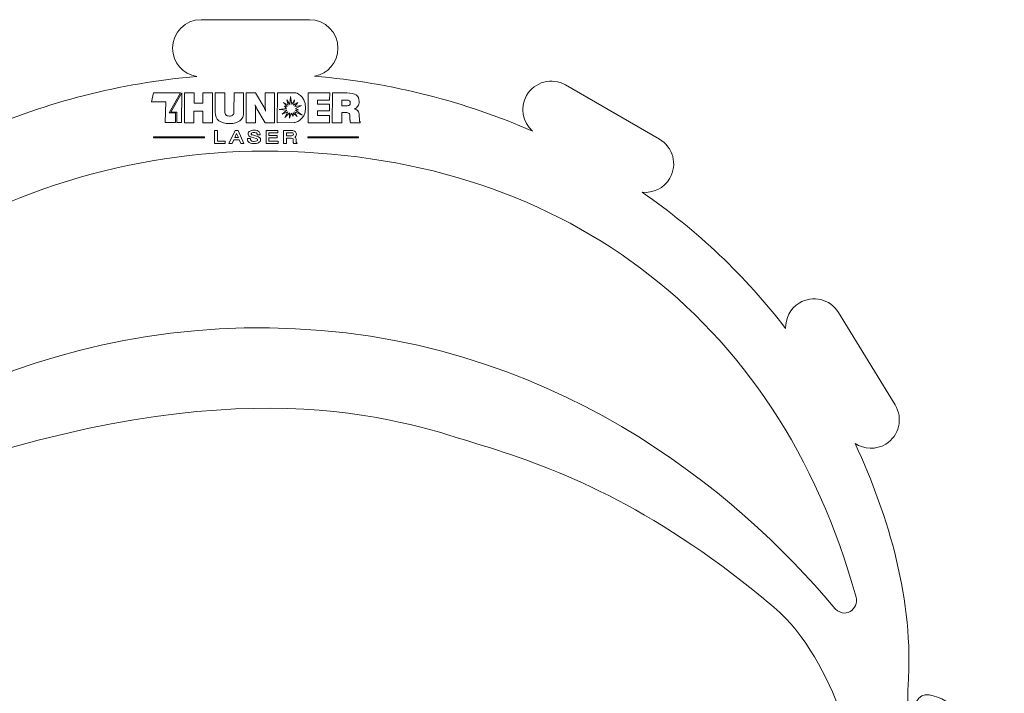
# Model space of a CAD drawing. Units: millimetres. Extents: x -336 to 435, y -257 to 193.
# Drawn here: x -22 to 99, y -174 to -92 of the extents above; entities that cross this region are included whole.
import ezdxf

# ---------------------------------------------------------------- set-up
doc = ezdxf.new("R2010")
doc.units = ezdxf.units.MM
doc.header["$MEASUREMENT"] = 0
doc.layers.add('Layer 1', color=7, linetype='Continuous')

msp = doc.modelspace()

# ---------------------------------------------------------------- linework, layer by layer
at = {"layer": 'Layer 1', "color": 250, "lineweight": 20}
for points, knots in [([(-0.0222, -98.48), (-1.7071, -98.2306), (-3.0109, -96.7691), (-3.0109, -95.0177), (-3.0109, -95.0177), (-3.0109, -95.0177), (-3.0109, -95.0177), (-3.0109, -95.0177), (-3.0109, -95.0177), (-3.0109, -93.0927), (-1.4359, -91.5177), (0.4891, -91.5177), (0.4891, -91.5177), (0.4891, -91.5177), (13.7891, -91.5177), (13.7891, -91.5177), (13.7891, -91.5177), (15.714, -91.5177), (17.2891, -93.0927), (17.2891, -95.0177), (17.2891, -95.0177), (17.2891, -95.0177), (17.2891, -95.0177), (17.2891, -95.0177), (17.2891, -95.0177), (17.2891, -96.728), (16.0457, -98.1619), (14.4184, -98.4605)], [0, 0, 0, 0, 0.125, 0.125, 0.125, 0.125, 0.25, 0.25, 0.25, 0.25, 0.375, 0.375, 0.375, 0.375, 0.5, 0.5, 0.5, 0.5, 0.625, 0.625, 0.625, 0.625, 0.75, 0.75, 0.75, 0.75, 1, 1, 1, 1]), ([(41.1641, -105.192), (39.9329, -104.1151), (39.5879, -102.273), (40.435, -100.8059), (40.435, -100.8059), (40.435, -100.8059), (40.435, -100.8059), (40.435, -100.8059), (40.435, -100.8059), (41.3974, -99.1388), (43.549, -98.5624), (45.2161, -99.5248), (45.2161, -99.5248), (45.2161, -99.5248), (56.7342, -106.1748), (56.7342, -106.1748), (56.7342, -106.1748), (58.4013, -107.1373), (58.9778, -109.2888), (58.0153, -110.9559), (58.0153, -110.9559), (58.0153, -110.9559), (58.0153, -110.9559), (58.0153, -110.9559), (58.0153, -110.9559), (57.3041, -112.1877), (55.9439, -112.8237), (54.6095, -112.6839)], [0, 0, 0, 0, 0.125, 0.125, 0.125, 0.125, 0.25, 0.25, 0.25, 0.25, 0.375, 0.375, 0.375, 0.375, 0.5, 0.5, 0.5, 0.5, 0.625, 0.625, 0.625, 0.625, 0.75, 0.75, 0.75, 0.75, 1, 1, 1, 1]), ([(-61.5777, -160.6389), (-63.3765, -162.5997), (-66.7688, -162.5182), (-65.9293, -159.7431), (-65.9293, -159.7431), (-56.3159, -127.9634), (-24.7424, -107.6422), (8.2541, -107.6422), (8.2541, -107.6422), (44.0973, -107.6422), (71.2972, -127.6566), (80.8598, -162.3474), (80.8598, -162.3474), (81.2516, -163.769), (79.4706, -165.2432), (78.0423, -163.5026), (78.0423, -163.5026), (66.5423, -149.7425), (43.3447, -129.7549), (8.8839, -129.3186), (8.8839, -129.3186), (-24.6753, -128.8938), (-48.6567, -146.8608), (-61.5777, -160.6389)], [0, 0, 0, 0, 0.14285714, 0.14285714, 0.14285714, 0.14285714, 0.28571429, 0.28571429, 0.28571429, 0.28571429, 0.42857143, 0.42857143, 0.42857143, 0.42857143, 0.57142857, 0.57142857, 0.57142857, 0.57142857, 0.71428571, 0.71428571, 0.71428571, 0.71428571, 1, 1, 1, 1]), ([(72.222, -129.3801), (72.1814, -128.1611), (72.7773, -126.9516), (73.8856, -126.2711), (73.8856, -126.2711), (73.8856, -126.2711), (73.8856, -126.2711), (73.8856, -126.2711), (73.8856, -126.2711), (75.526, -125.2639), (77.6923, -125.782), (78.6996, -127.4224), (78.6996, -127.4224), (78.6996, -127.4224), (85.6588, -138.7563), (85.6588, -138.7563), (85.6588, -138.7563), (86.666, -140.3968), (86.148, -142.5631), (84.5076, -143.5704), (84.5076, -143.5704), (84.5076, -143.5704), (84.5076, -143.5704), (84.5076, -143.5704), (84.5076, -143.5704), (83.3161, -144.3019), (81.8475, -144.2286), (80.7468, -143.5054)], [0, 0, 0, 0, 0.125, 0.125, 0.125, 0.125, 0.25, 0.25, 0.25, 0.25, 0.375, 0.375, 0.375, 0.375, 0.5, 0.5, 0.5, 0.5, 0.625, 0.625, 0.625, 0.625, 0.75, 0.75, 0.75, 0.75, 1, 1, 1, 1]), ([(-68.215, -208.8518), (-68.215, -208.8518), (-68.0135, -184.3447), (-68.0135, -184.3447), (-68.0135, -184.3447), (-68.0135, -184.3447), (-66.134, -157.8857), (-29.3423, -145.9794), (-29.3423, -145.9794), (7.4494, -134.0731), (25.5766, -140.82), (34.976, -143.7304), (34.976, -143.7304), (44.3755, -146.6408), (55.5203, -151.0064), (69.4851, -162.5158)], [0, 0, 0, 0, 0.2, 0.2, 0.2, 0.2, 0.4, 0.4, 0.4, 0.4, 0.6, 0.6, 0.6, 0.6, 1, 1, 1, 1]), ([(80.7468, -143.5054), (84.9324, -152.6252), (87.9522, -162.6997), (87.2534, -173.2356), (87.2534, -173.2356), (87.179, -174.3574), (87.236, -175.3914), (87.184, -176.5012), (87.184, -176.5012), (87.2514, -178.1017), (87.1594, -179.0169), (87.1594, -181.5082), (87.1594, -181.5082), (87.1594, -181.5082), (88.0322, -181.5743), (88.0322, -181.5743), (88.0322, -181.5743), (88.0322, -181.5743), (88.0322, -181.3759), (88.0322, -176.5472), (88.0322, -176.5472), (88.0322, -171.7185), (93.6719, -176.2826), (93.6719, -176.2826), (93.6719, -176.2826), (93.6719, -176.2826), (93.806, -179.8545), (93.6047, -183.6248), (93.6047, -183.6248), (93.4032, -187.3951), (87.5124, -194.7031), (87.5124, -194.7031), (87.5124, -194.7031), (87.5124, -194.7031), (87.5041, -197.8119), (87.5041, -197.8119), (87.5041, -197.8119), (87.5041, -197.8119), (92.2038, -197.2166), (95.6278, -200.9208), (95.6278, -200.9208), (99.0518, -204.625), (96.9034, -209.4536), (96.9034, -209.4536), (96.9034, -209.4536), (96.9034, -209.4536), (94.0836, -214.4145), (88.7798, -214.2823), (88.7798, -214.2823), (83.4759, -214.1501), (81.0911, -208.8518), (81.0911, -208.8518), (81.0911, -208.8518), (81.0911, -208.8518), (81.0329, -183.5503), (81.0329, -183.5503), (81.0329, -183.5503), (81.0329, -183.5503), (78.3282, -169.2756), (70.0224, -162.9458), (70.0224, -162.9458), (69.7939, -162.7717), (69.699, -162.6789), (69.4851, -162.5158)], [0, 0, 0, 0, 0.05882353, 0.05882353, 0.05882353, 0.05882353, 0.11764706, 0.11764706, 0.11764706, 0.11764706, 0.17647059, 0.17647059, 0.17647059, 0.17647059, 0.23529412, 0.23529412, 0.23529412, 0.23529412, 0.29411765, 0.29411765, 0.29411765, 0.29411765, 0.35294118, 0.35294118, 0.35294118, 0.35294118, 0.41176471, 0.41176471, 0.41176471, 0.41176471, 0.47058824, 0.47058824, 0.47058824, 0.47058824, 0.52941176, 0.52941176, 0.52941176, 0.52941176, 0.58823529, 0.58823529, 0.58823529, 0.58823529, 0.64705882, 0.64705882, 0.64705882, 0.64705882, 0.70588235, 0.70588235, 0.70588235, 0.70588235, 0.76470588, 0.76470588, 0.76470588, 0.76470588, 0.82352941, 0.82352941, 0.82352941, 0.82352941, 0.88235294, 0.88235294, 0.88235294, 0.88235294, 1, 1, 1, 1]), ([(69.4851, -162.5158), (69.699, -162.6789), (69.7939, -162.7717), (70.0224, -162.9458), (70.0224, -162.9458), (78.3282, -169.2756), (81.0329, -183.5503), (81.0329, -183.5503), (81.0329, -183.5503), (81.0329, -183.5503), (81.0911, -208.8518), (81.0911, -208.8518)], [0, 0, 0, 0, 0.25, 0.25, 0.25, 0.25, 0.5, 0.5, 0.5, 0.5, 1, 1, 1, 1])]:
    msp.add_open_spline(points, degree=3, knots=knots, dxfattribs=at)
for points in [[(-26.7043, -105.2398), (-18.4773, -101.6279), (-9.4876, -99.2842), (-0.0222, -98.48)], [(14.4184, -98.4605), (23.9154, -99.242), (32.9258, -101.5768), (41.1641, -105.192)], [(54.6095, -112.6839), (61.3716, -117.3482), (67.3204, -122.9867), (72.222, -129.3801)]]:
    msp.add_open_spline(points, degree=3, dxfattribs=at)
at = {"layer": 'Layer 1', "color": 142, "lineweight": 9}
for points, knots in [([(-5.5868, -101.585), (-5.5868, -101.585), (-3.845, -101.6001), (-3.845, -101.6001), (-3.845, -101.6001), (-3.845, -101.6001), (-3.9146, -104.1401), (-3.9146, -104.1401), (-3.9146, -104.1401), (-3.9146, -104.1401), (-2.6297, -104.1401), (-2.6297, -104.1401), (-2.6297, -104.1401), (-2.6297, -104.1401), (-2.6489, -102.9516), (-2.6489, -102.9516), (-2.6489, -102.9516), (-2.6489, -102.9516), (-3.42, -102.9516), (-3.42, -102.9516), (-3.42, -102.9516), (-3.42, -102.9516), (-2.0213, -100.4806), (-2.0213, -100.4806), (-2.0213, -100.4806), (-2.0213, -100.4806), (-5.3626, -100.4806), (-5.3626, -100.4806), (-5.3626, -100.4806), (-5.3626, -100.4806), (-5.5868, -101.585), (-5.5868, -101.585)], [0, 0, 0, 0, 0.11111111, 0.11111111, 0.11111111, 0.11111111, 0.22222222, 0.22222222, 0.22222222, 0.22222222, 0.33333333, 0.33333333, 0.33333333, 0.33333333, 0.44444444, 0.44444444, 0.44444444, 0.44444444, 0.55555556, 0.55555556, 0.55555556, 0.55555556, 0.66666667, 0.66666667, 0.66666667, 0.66666667, 0.77777778, 0.77777778, 0.77777778, 0.77777778, 1, 1, 1, 1]), ([(-1.8951, -104.1401), (-1.8951, -104.1401), (-1.8845, -100.496), (-1.8845, -100.496), (-1.8845, -100.496), (-1.8845, -100.496), (-3.2147, -102.8654), (-3.2147, -102.8654), (-3.2147, -102.8654), (-3.2147, -102.8654), (-2.4968, -102.8654), (-2.4968, -102.8654), (-2.4968, -102.8654), (-2.4968, -102.8654), (-2.4845, -104.1401), (-2.4845, -104.1401), (-2.4845, -104.1401), (-2.4845, -104.1401), (-1.8951, -104.1401), (-1.8951, -104.1401)], [0, 0, 0, 0, 0.16666667, 0.16666667, 0.16666667, 0.16666667, 0.33333333, 0.33333333, 0.33333333, 0.33333333, 0.5, 0.5, 0.5, 0.5, 0.66666667, 0.66666667, 0.66666667, 0.66666667, 1, 1, 1, 1]), ([(-1.5589, -104.1651), (-1.5589, -104.1651), (-1.5552, -100.494), (-1.5552, -100.494), (-1.5552, -100.494), (-1.5552, -100.494), (-0.3757, -100.494), (-0.3757, -100.494), (-0.3757, -100.494), (-0.3757, -100.494), (-0.377, -101.7398), (-0.377, -101.7398), (-0.377, -101.7398), (-0.377, -101.7398), (0.7208, -101.7398), (0.7208, -101.7398), (0.7208, -101.7398), (0.7208, -101.7398), (0.722, -100.494), (0.722, -100.494), (0.722, -100.494), (0.722, -100.494), (1.9016, -100.494), (1.9016, -100.494), (1.9016, -100.494), (1.9016, -100.494), (1.8976, -104.1651), (1.8976, -104.1651), (1.8976, -104.1651), (1.8976, -104.1651), (0.7182, -104.1651), (0.7182, -104.1651), (0.7182, -104.1651), (0.7182, -104.1651), (0.7196, -102.7406), (0.7196, -102.7406), (0.7196, -102.7406), (0.7196, -102.7406), (-0.3781, -102.7406), (-0.3781, -102.7406), (-0.3781, -102.7406), (-0.3781, -102.7406), (-0.3795, -104.1651), (-0.3795, -104.1651), (-0.3795, -104.1651), (-0.3795, -104.1651), (-1.5589, -104.1651), (-1.5589, -104.1651)], [0, 0, 0, 0, 0.07692308, 0.07692308, 0.07692308, 0.07692308, 0.15384615, 0.15384615, 0.15384615, 0.15384615, 0.23076923, 0.23076923, 0.23076923, 0.23076923, 0.30769231, 0.30769231, 0.30769231, 0.30769231, 0.38461538, 0.38461538, 0.38461538, 0.38461538, 0.46153846, 0.46153846, 0.46153846, 0.46153846, 0.53846154, 0.53846154, 0.53846154, 0.53846154, 0.61538462, 0.61538462, 0.61538462, 0.61538462, 0.69230769, 0.69230769, 0.69230769, 0.69230769, 0.76923077, 0.76923077, 0.76923077, 0.76923077, 0.84615385, 0.84615385, 0.84615385, 0.84615385, 1, 1, 1, 1]), ([(2.2294, -100.494), (2.2294, -100.494), (3.4089, -100.494), (3.4089, -100.494), (3.4089, -100.494), (3.4089, -100.494), (3.4065, -102.7568), (3.4065, -102.7568), (3.4065, -102.7568), (3.4063, -102.967), (3.4495, -103.1159), (3.5371, -103.2044), (3.5371, -103.2044), (3.6238, -103.2937), (3.7693, -103.338), (3.9735, -103.338), (3.9735, -103.338), (4.1726, -103.338), (4.3156, -103.2946), (4.4008, -103.2069), (4.4008, -103.2069), (4.4868, -103.1201), (4.5296, -102.9695), (4.5298, -102.7568), (4.5298, -102.7568), (4.5298, -102.7568), (4.5322, -100.494), (4.5322, -100.494), (4.5322, -100.494), (4.5322, -100.494), (5.7116, -100.494), (5.7116, -100.494), (5.7116, -100.494), (5.7116, -100.494), (5.7091, -102.8495), (5.7091, -102.8495), (5.7091, -102.8495), (5.7086, -103.3099), (5.5602, -103.6605), (5.2629, -103.903), (5.2629, -103.903), (4.9666, -104.1455), (4.5358, -104.2672), (3.9725, -104.2672), (3.9725, -104.2672), (3.4058, -104.2672), (2.9736, -104.1455), (2.6743, -103.9022), (2.6743, -103.9022), (2.376, -103.6588), (2.2265, -103.3082), (2.227, -102.8495), (2.227, -102.8495), (2.227, -102.8495), (2.2294, -100.494), (2.2294, -100.494)], [0, 0, 0, 0, 0.06666667, 0.06666667, 0.06666667, 0.06666667, 0.13333333, 0.13333333, 0.13333333, 0.13333333, 0.2, 0.2, 0.2, 0.2, 0.26666667, 0.26666667, 0.26666667, 0.26666667, 0.33333333, 0.33333333, 0.33333333, 0.33333333, 0.4, 0.4, 0.4, 0.4, 0.46666667, 0.46666667, 0.46666667, 0.46666667, 0.53333333, 0.53333333, 0.53333333, 0.53333333, 0.6, 0.6, 0.6, 0.6, 0.66666667, 0.66666667, 0.66666667, 0.66666667, 0.73333333, 0.73333333, 0.73333333, 0.73333333, 0.8, 0.8, 0.8, 0.8, 0.86666667, 0.86666667, 0.86666667, 0.86666667, 1, 1, 1, 1]), ([(6.0371, -104.1651), (6.0371, -104.1651), (6.0409, -100.494), (6.0409, -100.494), (6.0409, -100.494), (6.0409, -100.494), (7.1591, -100.494), (7.1591, -100.494), (7.1591, -100.494), (7.1591, -100.494), (8.1879, -102.2011), (8.1879, -102.2011), (8.1879, -102.2011), (8.2193, -102.2496), (8.2533, -102.3177), (8.2889, -102.4053), (8.2889, -102.4053), (8.3246, -102.4938), (8.3619, -102.6002), (8.4018, -102.7244), (8.4018, -102.7244), (8.3916, -102.6597), (8.3849, -102.5883), (8.3799, -102.51), (8.3799, -102.51), (8.3748, -102.4325), (8.3724, -102.3372), (8.3725, -102.2258), (8.3725, -102.2258), (8.3725, -102.2258), (8.3743, -100.494), (8.3743, -100.494), (8.3743, -100.494), (8.3743, -100.494), (9.4976, -100.494), (9.4976, -100.494), (9.4976, -100.494), (9.4976, -100.494), (9.4937, -104.1651), (9.4937, -104.1651), (9.4937, -104.1651), (9.4937, -104.1651), (8.3705, -104.1651), (8.3705, -104.1651), (8.3705, -104.1651), (8.3705, -104.1651), (7.3417, -102.47), (7.3417, -102.47), (7.3417, -102.47), (7.3103, -102.4206), (7.2755, -102.35), (7.2381, -102.2589), (7.2381, -102.2589), (7.2008, -102.167), (7.1634, -102.0624), (7.1253, -101.9441), (7.1253, -101.9441), (7.1371, -102.0096), (7.1447, -102.0768), (7.1497, -102.1475), (7.1497, -102.1475), (7.1548, -102.2181), (7.1572, -102.3177), (7.1571, -102.4453), (7.1571, -102.4453), (7.1571, -102.4453), (7.1553, -104.1651), (7.1553, -104.1651), (7.1553, -104.1651), (7.1553, -104.1651), (6.0371, -104.1651), (6.0371, -104.1651)], [0, 0, 0, 0, 0.05263158, 0.05263158, 0.05263158, 0.05263158, 0.10526316, 0.10526316, 0.10526316, 0.10526316, 0.15789474, 0.15789474, 0.15789474, 0.15789474, 0.21052632, 0.21052632, 0.21052632, 0.21052632, 0.26315789, 0.26315789, 0.26315789, 0.26315789, 0.31578947, 0.31578947, 0.31578947, 0.31578947, 0.36842105, 0.36842105, 0.36842105, 0.36842105, 0.42105263, 0.42105263, 0.42105263, 0.42105263, 0.47368421, 0.47368421, 0.47368421, 0.47368421, 0.52631579, 0.52631579, 0.52631579, 0.52631579, 0.57894737, 0.57894737, 0.57894737, 0.57894737, 0.63157895, 0.63157895, 0.63157895, 0.63157895, 0.68421053, 0.68421053, 0.68421053, 0.68421053, 0.73684211, 0.73684211, 0.73684211, 0.73684211, 0.78947368, 0.78947368, 0.78947368, 0.78947368, 0.84210526, 0.84210526, 0.84210526, 0.84210526, 0.89473684, 0.89473684, 0.89473684, 0.89473684, 1, 1, 1, 1]), ([(9.8493, -100.4918), (9.8493, -100.4918), (9.8454, -104.1629), (9.8454, -104.1629), (9.8454, -104.1629), (9.8454, -104.1629), (11.9184, -104.1281), (11.9184, -104.1281), (11.9184, -104.1281), (11.9184, -104.1281), (13.3195, -103.9598), (13.3091, -102.3308), (13.3091, -102.3308), (13.2988, -100.7018), (12.0757, -100.4911), (12.0757, -100.4911), (12.0757, -100.4911), (12.0757, -100.4911), (9.8493, -100.4918), (9.8493, -100.4918)], [0, 0, 0, 0, 0.16666667, 0.16666667, 0.16666667, 0.16666667, 0.33333333, 0.33333333, 0.33333333, 0.33333333, 0.5, 0.5, 0.5, 0.5, 0.66666667, 0.66666667, 0.66666667, 0.66666667, 1, 1, 1, 1]), ([(11.4575, -100.9472), (11.4575, -100.9472), (11.618, -101.9156), (11.618, -101.9156), (11.618, -101.9156), (11.618, -101.9156), (11.96, -101.3657), (11.96, -101.3657), (11.96, -101.3657), (11.96, -101.3657), (11.8295, -102.0078), (11.8295, -102.0078), (11.8295, -102.0078), (11.8295, -102.0078), (12.3729, -101.6555), (12.3729, -101.6555), (12.3729, -101.6555), (12.3729, -101.6555), (11.9893, -102.1762), (11.9893, -102.1762), (11.9893, -102.1762), (11.9893, -102.1762), (12.8112, -102.0604), (12.8112, -102.0604), (12.8112, -102.0604), (12.8112, -102.0604), (12.0698, -102.3917), (12.0698, -102.3917), (12.0698, -102.3917), (12.0698, -102.3917), (12.4586, -102.5899), (12.4586, -102.5899), (12.4586, -102.5899), (12.4586, -102.5899), (12.0571, -102.6171), (12.0571, -102.6171), (12.0571, -102.6171), (12.0571, -102.6171), (12.9019, -103.2273), (12.9019, -103.2273), (12.9019, -103.2273), (12.9019, -103.2273), (11.9534, -102.8134), (11.9534, -102.8134), (11.9534, -102.8134), (11.9534, -102.8134), (12.2741, -103.4077), (12.2741, -103.4077), (12.2741, -103.4077), (12.2741, -103.4077), (11.7765, -102.9466), (11.7765, -102.9466), (11.7765, -102.9466), (11.7765, -102.9466), (11.7797, -103.3364), (11.7797, -103.3364), (11.7797, -103.3364), (11.7797, -103.3364), (11.5572, -102.9937), (11.5572, -102.9937), (11.5572, -102.9937), (11.5572, -102.9937), (11.3407, -103.6082), (11.3407, -103.6082), (11.3407, -103.6082), (11.3407, -103.6082), (11.3332, -102.9466), (11.3332, -102.9466), (11.3332, -102.9466), (11.3332, -102.9466), (10.7495, -103.5087), (10.7495, -103.5087), (10.7495, -103.5087), (10.7495, -103.5087), (11.1434, -102.8134), (11.1434, -102.8134), (11.1434, -102.8134), (11.1434, -102.8134), (10.4223, -103.1176), (10.4223, -103.1176), (10.4223, -103.1176), (10.4223, -103.1176), (11.0205, -102.6171), (11.0205, -102.6171), (11.0205, -102.6171), (11.0205, -102.6171), (10.0542, -102.5452), (10.0542, -102.5452), (10.0542, -102.5452), (10.0542, -102.5452), (10.9859, -102.3917), (10.9859, -102.3917), (10.9859, -102.3917), (10.9859, -102.3917), (10.7153, -102.1293), (10.7153, -102.1293), (10.7153, -102.1293), (10.7153, -102.1293), (11.0454, -102.1762), (11.0454, -102.1762), (11.0454, -102.1762), (11.0454, -102.1762), (10.611, -101.6555), (10.611, -101.6555), (10.611, -101.6555), (10.611, -101.6555), (11.1888, -102.0078), (11.1888, -102.0078), (11.1888, -102.0078), (11.1888, -102.0078), (10.9957, -101.3657), (10.9957, -101.3657), (10.9957, -101.3657), (10.9957, -101.3657), (11.3913, -101.9156), (11.3913, -101.9156), (11.3913, -101.9156), (11.3913, -101.9156), (11.4575, -100.9472), (11.4575, -100.9472)], [0, 0, 0, 0, 0.03225806, 0.03225806, 0.03225806, 0.03225806, 0.06451613, 0.06451613, 0.06451613, 0.06451613, 0.09677419, 0.09677419, 0.09677419, 0.09677419, 0.12903226, 0.12903226, 0.12903226, 0.12903226, 0.16129032, 0.16129032, 0.16129032, 0.16129032, 0.19354839, 0.19354839, 0.19354839, 0.19354839, 0.22580645, 0.22580645, 0.22580645, 0.22580645, 0.25806452, 0.25806452, 0.25806452, 0.25806452, 0.29032258, 0.29032258, 0.29032258, 0.29032258, 0.32258065, 0.32258065, 0.32258065, 0.32258065, 0.35483871, 0.35483871, 0.35483871, 0.35483871, 0.38709677, 0.38709677, 0.38709677, 0.38709677, 0.41935484, 0.41935484, 0.41935484, 0.41935484, 0.4516129, 0.4516129, 0.4516129, 0.4516129, 0.48387097, 0.48387097, 0.48387097, 0.48387097, 0.51612903, 0.51612903, 0.51612903, 0.51612903, 0.5483871, 0.5483871, 0.5483871, 0.5483871, 0.58064516, 0.58064516, 0.58064516, 0.58064516, 0.61290323, 0.61290323, 0.61290323, 0.61290323, 0.64516129, 0.64516129, 0.64516129, 0.64516129, 0.67741935, 0.67741935, 0.67741935, 0.67741935, 0.70967742, 0.70967742, 0.70967742, 0.70967742, 0.74193548, 0.74193548, 0.74193548, 0.74193548, 0.77419355, 0.77419355, 0.77419355, 0.77419355, 0.80645161, 0.80645161, 0.80645161, 0.80645161, 0.83870968, 0.83870968, 0.83870968, 0.83870968, 0.87096774, 0.87096774, 0.87096774, 0.87096774, 0.90322581, 0.90322581, 0.90322581, 0.90322581, 0.93548387, 0.93548387, 0.93548387, 0.93548387, 1, 1, 1, 1]), ([(13.6123, -104.1651), (13.6123, -104.1651), (13.6161, -100.494), (13.6161, -100.494), (13.6161, -100.494), (13.6161, -100.494), (16.2706, -100.494), (16.2706, -100.494), (16.2706, -100.494), (16.2706, -100.494), (16.2696, -101.3722), (16.2696, -101.3722), (16.2696, -101.3722), (16.2696, -101.3722), (14.7947, -101.3722), (14.7947, -101.3722), (14.7947, -101.3722), (14.7947, -101.3722), (14.7941, -101.8624), (14.7941, -101.8624), (14.7941, -101.8624), (14.7941, -101.8624), (16.2691, -101.8624), (16.2691, -101.8624), (16.2691, -101.8624), (16.2691, -101.8624), (16.2682, -102.7049), (16.2682, -102.7049), (16.2682, -102.7049), (16.2682, -102.7049), (14.7933, -102.7049), (14.7933, -102.7049), (14.7933, -102.7049), (14.7933, -102.7049), (14.7927, -103.2716), (14.7927, -103.2716), (14.7927, -103.2716), (14.7927, -103.2716), (16.2676, -103.2716), (16.2676, -103.2716), (16.2676, -103.2716), (16.2676, -103.2716), (16.2667, -104.1651), (16.2667, -104.1651), (16.2667, -104.1651), (16.2667, -104.1651), (13.6123, -104.1651), (13.6123, -104.1651)], [0, 0, 0, 0, 0.07692308, 0.07692308, 0.07692308, 0.07692308, 0.15384615, 0.15384615, 0.15384615, 0.15384615, 0.23076923, 0.23076923, 0.23076923, 0.23076923, 0.30769231, 0.30769231, 0.30769231, 0.30769231, 0.38461538, 0.38461538, 0.38461538, 0.38461538, 0.46153846, 0.46153846, 0.46153846, 0.46153846, 0.53846154, 0.53846154, 0.53846154, 0.53846154, 0.61538462, 0.61538462, 0.61538462, 0.61538462, 0.69230769, 0.69230769, 0.69230769, 0.69230769, 0.76923077, 0.76923077, 0.76923077, 0.76923077, 0.84615385, 0.84615385, 0.84615385, 0.84615385, 1, 1, 1, 1]), ([(16.5961, -104.1651), (16.5961, -104.1651), (16.6, -100.494), (16.6, -100.494), (16.6, -100.494), (16.6, -100.494), (18.3564, -100.494), (18.3564, -100.494), (18.3564, -100.494), (18.907, -100.494), (19.3, -100.5766), (19.5347, -100.7408), (19.5347, -100.7408), (19.7703, -100.905), (19.8874, -101.1748), (19.887, -101.5509), (19.887, -101.5509), (19.8868, -101.7747), (19.8381, -101.9611), (19.7418, -102.1092), (19.7418, -102.1092), (19.6455, -102.2572), (19.4964, -102.3738), (19.2946, -102.4606), (19.2946, -102.4606), (19.4997, -102.5032), (19.6485, -102.5891), (19.7411, -102.7159), (19.7411, -102.7159), (19.8346, -102.8427), (19.8838, -103.0291), (19.8903, -103.275), (19.8903, -103.275), (19.8903, -103.275), (19.9102, -103.7864), (19.9102, -103.7864), (19.9102, -103.7864), (19.9102, -103.7898), (19.911, -103.7941), (19.9119, -103.7983), (19.9119, -103.7983), (19.9168, -103.9447), (19.9525, -104.0213), (20.0172, -104.0281), (20.0172, -104.0281), (20.0172, -104.0281), (20.017, -104.1651), (20.017, -104.1651), (20.017, -104.1651), (20.017, -104.1651), (18.8265, -104.1651), (18.8265, -104.1651), (18.8265, -104.1651), (18.8045, -104.0766), (18.7884, -104), (18.7774, -103.9345), (18.7774, -103.9345), (18.7664, -103.869), (18.7614, -103.8179), (18.7614, -103.7813), (18.7614, -103.7813), (18.7614, -103.7813), (18.7618, -103.4146), (18.7618, -103.4146), (18.7618, -103.4146), (18.762, -103.2256), (18.7247, -103.092), (18.6499, -103.0146), (18.6499, -103.0146), (18.5759, -102.9372), (18.4466, -102.8989), (18.2619, -102.8989), (18.2619, -102.8989), (18.2619, -102.8989), (17.7616, -102.8989), (17.7616, -102.8989), (17.7616, -102.8989), (17.7616, -102.8989), (17.7603, -104.1651), (17.7603, -104.1651), (17.7603, -104.1651), (17.7603, -104.1651), (16.5961, -104.1651), (16.5961, -104.1651)], [0, 0, 0, 0, 0.04545455, 0.04545455, 0.04545455, 0.04545455, 0.09090909, 0.09090909, 0.09090909, 0.09090909, 0.13636364, 0.13636364, 0.13636364, 0.13636364, 0.18181818, 0.18181818, 0.18181818, 0.18181818, 0.22727273, 0.22727273, 0.22727273, 0.22727273, 0.27272727, 0.27272727, 0.27272727, 0.27272727, 0.31818182, 0.31818182, 0.31818182, 0.31818182, 0.36363636, 0.36363636, 0.36363636, 0.36363636, 0.40909091, 0.40909091, 0.40909091, 0.40909091, 0.45454545, 0.45454545, 0.45454545, 0.45454545, 0.5, 0.5, 0.5, 0.5, 0.54545455, 0.54545455, 0.54545455, 0.54545455, 0.59090909, 0.59090909, 0.59090909, 0.59090909, 0.63636364, 0.63636364, 0.63636364, 0.63636364, 0.68181818, 0.68181818, 0.68181818, 0.68181818, 0.72727273, 0.72727273, 0.72727273, 0.72727273, 0.77272727, 0.77272727, 0.77272727, 0.77272727, 0.81818182, 0.81818182, 0.81818182, 0.81818182, 0.86363636, 0.86363636, 0.86363636, 0.86363636, 0.90909091, 0.90909091, 0.90909091, 0.90909091, 1, 1, 1, 1]), ([(17.7625, -102.0717), (17.7625, -102.0717), (18.2977, -102.0717), (18.2977, -102.0717), (18.2977, -102.0717), (18.4858, -102.0717), (18.6152, -102.0462), (18.6867, -101.9951), (18.6867, -101.9951), (18.7582, -101.9449), (18.7941, -101.8564), (18.7942, -101.7296), (18.7942, -101.7296), (18.7943, -101.5994), (18.7587, -101.5092), (18.6873, -101.459), (18.6873, -101.459), (18.6158, -101.408), (18.4763, -101.3824), (18.2687, -101.3824), (18.2687, -101.3824), (18.2687, -101.3824), (17.7632, -101.3824), (17.7632, -101.3824), (17.7632, -101.3824), (17.7632, -101.3824), (17.7625, -102.0717), (17.7625, -102.0717)], [0, 0, 0, 0, 0.125, 0.125, 0.125, 0.125, 0.25, 0.25, 0.25, 0.25, 0.375, 0.375, 0.375, 0.375, 0.5, 0.5, 0.5, 0.5, 0.625, 0.625, 0.625, 0.625, 0.75, 0.75, 0.75, 0.75, 1, 1, 1, 1]), ([(2.4995, -106.4131), (2.4995, -106.4131), (3.458, -106.4131), (3.458, -106.4131), (3.458, -106.4131), (3.458, -106.4131), (3.4569, -106.6916), (3.4569, -106.6916), (3.4569, -106.6916), (3.4569, -106.6916), (2.1432, -106.6916), (2.1432, -106.6916), (2.1432, -106.6916), (2.1432, -106.6916), (2.1496, -105.0964), (2.1496, -105.0964), (2.1496, -105.0964), (2.1496, -105.0964), (2.5047, -105.0964), (2.5047, -105.0964), (2.5047, -105.0964), (2.5047, -105.0964), (2.4995, -106.4131), (2.4995, -106.4131)], [0, 0, 0, 0, 0.14285714, 0.14285714, 0.14285714, 0.14285714, 0.28571429, 0.28571429, 0.28571429, 0.28571429, 0.42857143, 0.42857143, 0.42857143, 0.42857143, 0.57142857, 0.57142857, 0.57142857, 0.57142857, 0.71428571, 0.71428571, 0.71428571, 0.71428571, 1, 1, 1, 1]), ([(5.1765, -106.243), (5.1765, -106.243), (4.506, -106.243), (4.506, -106.243), (4.506, -106.243), (4.506, -106.243), (4.3021, -106.6916), (4.3021, -106.6916), (4.3021, -106.6916), (4.3021, -106.6916), (3.9124, -106.6916), (3.9124, -106.6916), (3.9124, -106.6916), (3.9124, -106.6916), (4.6929, -105.0964), (4.6929, -105.0964), (4.6929, -105.0964), (4.6929, -105.0964), (5.034, -105.0964), (5.034, -105.0964), (5.034, -105.0964), (5.034, -105.0964), (5.749, -106.6916), (5.749, -106.6916), (5.749, -106.6916), (5.749, -106.6916), (5.3678, -106.6916), (5.3678, -106.6916), (5.3678, -106.6916), (5.3678, -106.6916), (5.1765, -106.243), (5.1765, -106.243)], [0, 0, 0, 0, 0.11111111, 0.11111111, 0.11111111, 0.11111111, 0.22222222, 0.22222222, 0.22222222, 0.22222222, 0.33333333, 0.33333333, 0.33333333, 0.33333333, 0.44444444, 0.44444444, 0.44444444, 0.44444444, 0.55555556, 0.55555556, 0.55555556, 0.55555556, 0.66666667, 0.66666667, 0.66666667, 0.66666667, 0.77777778, 0.77777778, 0.77777778, 0.77777778, 1, 1, 1, 1]), ([(7.364, -105.5697), (7.3622, -105.5456), (7.36, -105.5173), (7.3542, -105.4933), (7.3542, -105.4933), (7.3518, -105.4831), (7.3473, -105.4735), (7.3407, -105.4647), (7.3407, -105.4647), (7.3374, -105.4611), (7.3346, -105.4572), (7.332, -105.4531), (7.332, -105.4531), (7.332, -105.4531), (7.3305, -105.4517), (7.3305, -105.4517), (7.3305, -105.4517), (7.3305, -105.4517), (7.3277, -105.448), (7.3277, -105.448), (7.3277, -105.448), (7.3002, -105.4127), (7.2472, -105.3902), (7.2075, -105.3772), (7.2075, -105.3772), (7.1372, -105.3542), (7.0643, -105.3459), (6.9941, -105.3459), (6.9941, -105.3459), (6.8989, -105.3459), (6.8034, -105.3605), (6.7248, -105.4044), (6.7248, -105.4044), (6.6764, -105.4314), (6.6292, -105.4719), (6.629, -105.534), (6.629, -105.534), (6.6289, -105.553), (6.6319, -105.576), (6.6471, -105.5918), (6.6471, -105.5918), (6.6675, -105.6132), (6.7197, -105.6321), (6.746, -105.6407), (6.746, -105.6407), (6.746, -105.6407), (6.7477, -105.6413), (6.7477, -105.6413), (6.7477, -105.6413), (6.7551, -105.644), (6.7626, -105.6466), (6.7701, -105.649), (6.7701, -105.649), (6.7782, -105.6517), (6.7863, -105.6544), (6.7945, -105.6568), (6.7945, -105.6568), (6.7945, -105.6568), (7.398, -105.8349), (7.398, -105.8349), (7.398, -105.8349), (7.4983, -105.8645), (7.6109, -105.9109), (7.69, -105.988), (7.69, -105.988), (7.7621, -106.0583), (7.794, -106.1427), (7.7937, -106.2341), (7.7937, -106.2341), (7.7933, -106.3168), (7.7655, -106.39), (7.7216, -106.4534), (7.7216, -106.4534), (7.6718, -106.5253), (7.6037, -106.5802), (7.5254, -106.621), (7.5254, -106.621), (7.4561, -106.6572), (7.3802, -106.6814), (7.3007, -106.696), (7.3007, -106.696), (7.2068, -106.7133), (7.1071, -106.7184), (7.0091, -106.7184), (7.0091, -106.7184), (6.8239, -106.7184), (6.5852, -106.6976), (6.4118, -106.5882), (6.4118, -106.5882), (6.258, -106.4911), (6.1933, -106.3485), (6.194, -106.1847), (6.194, -106.1847), (6.194, -106.1847), (6.1944, -106.1), (6.1944, -106.1), (6.1944, -106.1), (6.1944, -106.1), (6.5564, -106.1), (6.5564, -106.1), (6.5564, -106.1), (6.5564, -106.1), (6.5561, -106.1511), (6.5561, -106.1511), (6.5561, -106.1511), (6.5561, -106.1558), (6.5563, -106.1606), (6.5569, -106.1654), (6.5569, -106.1654), (6.5577, -106.1726), (6.5582, -106.1797), (6.5582, -106.1868), (6.5582, -106.1868), (6.5605, -106.2251), (6.5664, -106.265), (6.5791, -106.303), (6.5791, -106.303), (6.5899, -106.3351), (6.6361, -106.3626), (6.6643, -106.3769), (6.6643, -106.3769), (6.7108, -106.4007), (6.7616, -106.4153), (6.8109, -106.425), (6.8109, -106.425), (6.8754, -106.4377), (6.9415, -106.4417), (7.0052, -106.4417), (7.0052, -106.4417), (7.1145, -106.4417), (7.2323, -106.4283), (7.3242, -106.38), (7.3242, -106.38), (7.3788, -106.3513), (7.4314, -106.3079), (7.4317, -106.2388), (7.4317, -106.2388), (7.4318, -106.2126), (7.421, -106.1934), (7.3988, -106.1757), (7.3988, -106.1757), (7.3592, -106.1441), (7.2857, -106.1209), (7.2388, -106.1077), (7.2388, -106.1077), (7.2388, -106.1077), (6.6603, -105.9358), (6.6603, -105.9358), (6.6603, -105.9358), (6.5604, -105.9061), (6.4496, -105.8594), (6.3707, -105.7828), (6.3707, -105.7828), (6.2991, -105.7132), (6.2667, -105.6294), (6.267, -105.5387), (6.267, -105.5387), (6.2677, -105.3666), (6.3514, -105.2482), (6.4974, -105.1765), (6.4974, -105.1765), (6.6427, -105.1051), (6.8022, -105.0688), (6.974, -105.0674), (6.974, -105.0674), (6.9767, -105.0674), (6.9795, -105.0674), (6.9823, -105.0674), (6.9823, -105.0674), (6.9842, -105.0674), (6.9861, -105.0674), (6.988, -105.0674), (6.988, -105.0674), (7.1111, -105.0674), (7.2426, -105.0799), (7.3659, -105.1201), (7.3659, -105.1201), (7.4643, -105.1523), (7.5587, -105.2037), (7.6274, -105.2853), (7.6274, -105.2853), (7.669, -105.3321), (7.6986, -105.3846), (7.7107, -105.4428), (7.7107, -105.4428), (7.7211, -105.493), (7.7274, -105.5434), (7.7303, -105.5934), (7.7303, -105.5934), (7.7303, -105.5934), (7.7303, -105.5947), (7.7303, -105.5947), (7.7303, -105.5947), (7.7303, -105.5947), (7.7303, -105.596), (7.7303, -105.596), (7.7303, -105.596), (7.7303, -105.5974), (7.7303, -105.5988), (7.7303, -105.6002), (7.7303, -105.6002), (7.7303, -105.6015), (7.7303, -105.6029), (7.7303, -105.6043), (7.7303, -105.6043), (7.7303, -105.6043), (7.7301, -105.6415), (7.7301, -105.6415), (7.7301, -105.6415), (7.7301, -105.6415), (7.3661, -105.6415), (7.3661, -105.6415), (7.3661, -105.6415), (7.3661, -105.6415), (7.3662, -105.5905), (7.3662, -105.5905), (7.3662, -105.5905), (7.3662, -105.589), (7.366, -105.5875), (7.3658, -105.586), (7.3658, -105.586), (7.3648, -105.5805), (7.3641, -105.5751), (7.364, -105.5697)], [0, 0, 0, 0, 0.01754386, 0.01754386, 0.01754386, 0.01754386, 0.03508772, 0.03508772, 0.03508772, 0.03508772, 0.05263158, 0.05263158, 0.05263158, 0.05263158, 0.07017544, 0.07017544, 0.07017544, 0.07017544, 0.0877193, 0.0877193, 0.0877193, 0.0877193, 0.10526316, 0.10526316, 0.10526316, 0.10526316, 0.12280702, 0.12280702, 0.12280702, 0.12280702, 0.14035088, 0.14035088, 0.14035088, 0.14035088, 0.15789474, 0.15789474, 0.15789474, 0.15789474, 0.1754386, 0.1754386, 0.1754386, 0.1754386, 0.19298246, 0.19298246, 0.19298246, 0.19298246, 0.21052632, 0.21052632, 0.21052632, 0.21052632, 0.22807018, 0.22807018, 0.22807018, 0.22807018, 0.24561404, 0.24561404, 0.24561404, 0.24561404, 0.26315789, 0.26315789, 0.26315789, 0.26315789, 0.28070175, 0.28070175, 0.28070175, 0.28070175, 0.29824561, 0.29824561, 0.29824561, 0.29824561, 0.31578947, 0.31578947, 0.31578947, 0.31578947, 0.33333333, 0.33333333, 0.33333333, 0.33333333, 0.35087719, 0.35087719, 0.35087719, 0.35087719, 0.36842105, 0.36842105, 0.36842105, 0.36842105, 0.38596491, 0.38596491, 0.38596491, 0.38596491, 0.40350877, 0.40350877, 0.40350877, 0.40350877, 0.42105263, 0.42105263, 0.42105263, 0.42105263, 0.43859649, 0.43859649, 0.43859649, 0.43859649, 0.45614035, 0.45614035, 0.45614035, 0.45614035, 0.47368421, 0.47368421, 0.47368421, 0.47368421, 0.49122807, 0.49122807, 0.49122807, 0.49122807, 0.50877193, 0.50877193, 0.50877193, 0.50877193, 0.52631579, 0.52631579, 0.52631579, 0.52631579, 0.54385965, 0.54385965, 0.54385965, 0.54385965, 0.56140351, 0.56140351, 0.56140351, 0.56140351, 0.57894737, 0.57894737, 0.57894737, 0.57894737, 0.59649123, 0.59649123, 0.59649123, 0.59649123, 0.61403509, 0.61403509, 0.61403509, 0.61403509, 0.63157895, 0.63157895, 0.63157895, 0.63157895, 0.64912281, 0.64912281, 0.64912281, 0.64912281, 0.66666667, 0.66666667, 0.66666667, 0.66666667, 0.68421053, 0.68421053, 0.68421053, 0.68421053, 0.70175439, 0.70175439, 0.70175439, 0.70175439, 0.71929825, 0.71929825, 0.71929825, 0.71929825, 0.73684211, 0.73684211, 0.73684211, 0.73684211, 0.75438596, 0.75438596, 0.75438596, 0.75438596, 0.77192982, 0.77192982, 0.77192982, 0.77192982, 0.78947368, 0.78947368, 0.78947368, 0.78947368, 0.80701754, 0.80701754, 0.80701754, 0.80701754, 0.8245614, 0.8245614, 0.8245614, 0.8245614, 0.84210526, 0.84210526, 0.84210526, 0.84210526, 0.85964912, 0.85964912, 0.85964912, 0.85964912, 0.87719298, 0.87719298, 0.87719298, 0.87719298, 0.89473684, 0.89473684, 0.89473684, 0.89473684, 0.9122807, 0.9122807, 0.9122807, 0.9122807, 0.92982456, 0.92982456, 0.92982456, 0.92982456, 0.94736842, 0.94736842, 0.94736842, 0.94736842, 0.96491228, 0.96491228, 0.96491228, 0.96491228, 1, 1, 1, 1]), ([(8.821, -105.3748), (8.821, -105.3748), (8.8195, -105.7289), (8.8195, -105.7289), (8.8195, -105.7289), (8.8195, -105.7289), (9.8416, -105.7289), (9.8416, -105.7289), (9.8416, -105.7289), (9.8416, -105.7289), (9.8405, -106.0073), (9.8405, -106.0073), (9.8405, -106.0073), (9.8405, -106.0073), (8.8184, -106.0073), (8.8184, -106.0073), (8.8184, -106.0073), (8.8184, -106.0073), (8.8168, -106.4131), (8.8168, -106.4131), (8.8168, -106.4131), (8.8168, -106.4131), (9.9366, -106.4131), (9.9366, -106.4131), (9.9366, -106.4131), (9.9366, -106.4131), (9.9355, -106.6916), (9.9355, -106.6916), (9.9355, -106.6916), (9.9355, -106.6916), (8.4606, -106.6916), (8.4606, -106.6916), (8.4606, -106.6916), (8.4606, -106.6916), (8.4669, -105.0964), (8.4669, -105.0964), (8.4669, -105.0964), (8.4669, -105.0964), (9.9282, -105.0964), (9.9282, -105.0964), (9.9282, -105.0964), (9.9282, -105.0964), (9.9271, -105.3748), (9.9271, -105.3748), (9.9271, -105.3748), (9.9271, -105.3748), (8.821, -105.3748), (8.821, -105.3748)], [0, 0, 0, 0, 0.07692308, 0.07692308, 0.07692308, 0.07692308, 0.15384615, 0.15384615, 0.15384615, 0.15384615, 0.23076923, 0.23076923, 0.23076923, 0.23076923, 0.30769231, 0.30769231, 0.30769231, 0.30769231, 0.38461538, 0.38461538, 0.38461538, 0.38461538, 0.46153846, 0.46153846, 0.46153846, 0.46153846, 0.53846154, 0.53846154, 0.53846154, 0.53846154, 0.61538462, 0.61538462, 0.61538462, 0.61538462, 0.69230769, 0.69230769, 0.69230769, 0.69230769, 0.76923077, 0.76923077, 0.76923077, 0.76923077, 0.84615385, 0.84615385, 0.84615385, 0.84615385, 1, 1, 1, 1]), ([(11.9445, -105.1707), (11.9508, -105.1722), (11.9569, -105.1748), (11.9626, -105.1783), (11.9626, -105.1783), (11.9655, -105.18), (11.9682, -105.1818), (11.9709, -105.1839), (11.9709, -105.1839), (12.038, -105.2225), (12.0935, -105.2745), (12.1322, -105.3414), (12.1322, -105.3414), (12.1727, -105.4113), (12.1884, -105.4865), (12.1881, -105.5609), (12.1881, -105.5609), (12.1877, -105.6495), (12.1665, -105.7313), (12.1147, -105.7971), (12.1147, -105.7971), (12.0813, -105.8395), (12.0374, -105.8726), (11.989, -105.8988), (11.989, -105.8988), (12.0311, -105.9202), (12.0698, -105.9485), (12.0964, -105.9865), (12.0964, -105.9865), (12.1473, -106.059), (12.1539, -106.1709), (12.1536, -106.2492), (12.1536, -106.2492), (12.1536, -106.2492), (12.1529, -106.4208), (12.1529, -106.4208), (12.1529, -106.4208), (12.1527, -106.4564), (12.1576, -106.4926), (12.1693, -106.5282), (12.1693, -106.5282), (12.1806, -106.5625), (12.2005, -106.5935), (12.2252, -106.6215), (12.2252, -106.6215), (12.2252, -106.6215), (12.2872, -106.6916), (12.2872, -106.6916), (12.2872, -106.6916), (12.2872, -106.6916), (11.8499, -106.6916), (11.8499, -106.6916), (11.8499, -106.6916), (11.8499, -106.6916), (11.8378, -106.655), (11.8378, -106.655), (11.8378, -106.655), (11.8284, -106.6265), (11.8194, -106.5978), (11.8114, -106.5691), (11.8114, -106.5691), (11.8044, -106.544), (11.799, -106.5188), (11.7957, -106.4943), (11.7957, -106.4943), (11.794, -106.4831), (11.7928, -106.4719), (11.792, -106.4607), (11.792, -106.4607), (11.7912, -106.4489), (11.7909, -106.4372), (11.7909, -106.4255), (11.7909, -106.4255), (11.7909, -106.4255), (11.7917, -106.2353), (11.7917, -106.2353), (11.7917, -106.2353), (11.7919, -106.1814), (11.7851, -106.1062), (11.719, -106.0845), (11.719, -106.0845), (11.634, -106.0566), (11.5336, -106.0508), (11.4489, -106.0508), (11.4489, -106.0508), (11.4489, -106.0508), (10.9755, -106.0508), (10.9755, -106.0508), (10.9755, -106.0508), (10.9755, -106.0508), (10.973, -106.6916), (10.973, -106.6916), (10.973, -106.6916), (10.973, -106.6916), (10.6178, -106.6916), (10.6178, -106.6916), (10.6178, -106.6916), (10.6178, -106.6916), (10.6242, -105.0964), (10.6242, -105.0964), (10.6242, -105.0964), (10.6242, -105.0964), (11.4523, -105.0964), (11.4523, -105.0964), (11.4523, -105.0964), (11.5498, -105.0964), (11.6575, -105.097), (11.7563, -105.1113), (11.7563, -105.1113), (11.8205, -105.1206), (11.8844, -105.1392), (11.9445, -105.1707)], [0, 0, 0, 0, 0.03448276, 0.03448276, 0.03448276, 0.03448276, 0.06896552, 0.06896552, 0.06896552, 0.06896552, 0.10344828, 0.10344828, 0.10344828, 0.10344828, 0.13793103, 0.13793103, 0.13793103, 0.13793103, 0.17241379, 0.17241379, 0.17241379, 0.17241379, 0.20689655, 0.20689655, 0.20689655, 0.20689655, 0.24137931, 0.24137931, 0.24137931, 0.24137931, 0.27586207, 0.27586207, 0.27586207, 0.27586207, 0.31034483, 0.31034483, 0.31034483, 0.31034483, 0.34482759, 0.34482759, 0.34482759, 0.34482759, 0.37931034, 0.37931034, 0.37931034, 0.37931034, 0.4137931, 0.4137931, 0.4137931, 0.4137931, 0.44827586, 0.44827586, 0.44827586, 0.44827586, 0.48275862, 0.48275862, 0.48275862, 0.48275862, 0.51724138, 0.51724138, 0.51724138, 0.51724138, 0.55172414, 0.55172414, 0.55172414, 0.55172414, 0.5862069, 0.5862069, 0.5862069, 0.5862069, 0.62068966, 0.62068966, 0.62068966, 0.62068966, 0.65517241, 0.65517241, 0.65517241, 0.65517241, 0.68965517, 0.68965517, 0.68965517, 0.68965517, 0.72413793, 0.72413793, 0.72413793, 0.72413793, 0.75862069, 0.75862069, 0.75862069, 0.75862069, 0.79310345, 0.79310345, 0.79310345, 0.79310345, 0.82758621, 0.82758621, 0.82758621, 0.82758621, 0.86206897, 0.86206897, 0.86206897, 0.86206897, 0.89655172, 0.89655172, 0.89655172, 0.89655172, 0.93103448, 0.93103448, 0.93103448, 0.93103448, 1, 1, 1, 1]), ([(-5.3605, -105.8721), (-5.3605, -105.8721), (0.8909, -105.8721), (0.8909, -105.8721), (0.8909, -105.8721), (0.8909, -105.8721), (0.8909, -106.0277), (0.8909, -106.0277), (0.8909, -106.0277), (0.8909, -106.0277), (-5.3605, -106.0277), (-5.3605, -106.0277), (-5.3605, -106.0277), (-5.3605, -106.0277), (-5.3605, -105.8721), (-5.3605, -105.8721)], [0, 0, 0, 0, 0.2, 0.2, 0.2, 0.2, 0.4, 0.4, 0.4, 0.4, 0.6, 0.6, 0.6, 0.6, 1, 1, 1, 1]), ([(4.8561, -105.4799), (4.8561, -105.4799), (4.6304, -105.9832), (4.6304, -105.9832), (4.6304, -105.9832), (4.6304, -105.9832), (5.0673, -105.9832), (5.0673, -105.9832), (5.0673, -105.9832), (5.0673, -105.9832), (4.8561, -105.4799), (4.8561, -105.4799)], [0, 0, 0, 0, 0.25, 0.25, 0.25, 0.25, 0.5, 0.5, 0.5, 0.5, 1, 1, 1, 1]), ([(10.9782, -105.3748), (10.9782, -105.3748), (10.9766, -105.7723), (10.9766, -105.7723), (10.9766, -105.7723), (10.9766, -105.7723), (11.4223, -105.7723), (11.4223, -105.7723), (11.4223, -105.7723), (11.5231, -105.7723), (11.6244, -105.7627), (11.7176, -105.7357), (11.7176, -105.7357), (11.7977, -105.7124), (11.8235, -105.6481), (11.8239, -105.5656), (11.8239, -105.5656), (11.8241, -105.5003), (11.8097, -105.438), (11.7363, -105.4137), (11.7363, -105.4137), (11.646, -105.3838), (11.5486, -105.3748), (11.4584, -105.3748), (11.4584, -105.3748), (11.4584, -105.3748), (10.9782, -105.3748), (10.9782, -105.3748)], [0, 0, 0, 0, 0.125, 0.125, 0.125, 0.125, 0.25, 0.25, 0.25, 0.25, 0.375, 0.375, 0.375, 0.375, 0.5, 0.5, 0.5, 0.5, 0.625, 0.625, 0.625, 0.625, 0.75, 0.75, 0.75, 0.75, 1, 1, 1, 1]), ([(13.5712, -105.8708), (13.5712, -105.8708), (19.8227, -105.8708), (19.8227, -105.8708), (19.8227, -105.8708), (19.8227, -105.8708), (19.8227, -106.0277), (19.8227, -106.0277), (19.8227, -106.0277), (19.8227, -106.0277), (13.5712, -106.0277), (13.5712, -106.0277), (13.5712, -106.0277), (13.5712, -106.0277), (13.5712, -105.8708), (13.5712, -105.8708)], [0, 0, 0, 0, 0.2, 0.2, 0.2, 0.2, 0.4, 0.4, 0.4, 0.4, 0.6, 0.6, 0.6, 0.6, 1, 1, 1, 1])]:
    msp.add_open_spline(points, degree=3, knots=knots, dxfattribs=at)

doc.saveas('drawing.dxf')
